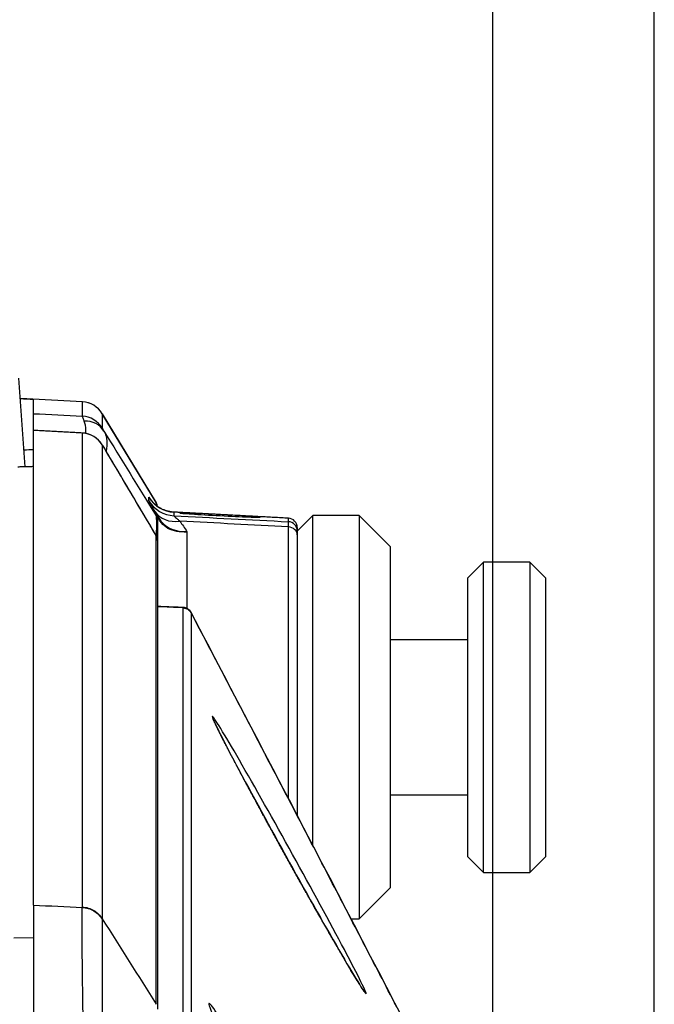
# Model space of a CAD drawing. Units: millimetres. Extents: x 0 to 298, y 0 to 210.
# Drawn here: x 140 to 145, y 116 to 124 of the extents above; entities that cross this region are included whole.
import ezdxf

# ---------------------------------------------------------------- set-up
doc = ezdxf.new("R2010")
doc.units = ezdxf.units.MM
doc.layers.get('0').update_dxf_attribs({"linetype": 'CONTINUOUS'})
doc.layers.get('Defpoints').update_dxf_attribs({"linetype": 'CONTINUOUS'})
doc.layers.add('1', color=7, linetype='CONTINUOUS')
doc.styles.add('IDEAS_KANJI', font='simplex.shx', dxfattribs={"bigfont": 'bigfont'})
doc.dimstyles.get("Standard").update_dxf_attribs({"dimtxt": 0.18, "dimasz": 0.18, "dimexe": 0.18, "dimexo": 0.0625, "dimgap": 0.09, "dimtad": 0, "dimdec": 0, "dimzin": 0, "dimdsep": 46, "dimtxsty": 'STANDARD', "dimcen": 0.09, "dimadec": 0, "dimazin": 0, "dimtfac": 1, "dimtdec": 0, "dimtofl": 0, "dimtmove": 0, "dimatfit": 3, "dimfxl": 1, "dimtolj": 1, "dimtzin": 0, "dimarcsym": 0})

# ---------------------------------------------------------------- blocks, each defined once
blk = doc.blocks.new('_OPEN')
at = {"color": 0, "linetype": 'ByBlock'}
for p, q in [((-1, 0.166667), (0, 0)), ((-1, -0.166667), (0, 0)), ((0, 0), (-1, 0))]:
    blk.add_line(p, q, dxfattribs=at)
blk = doc.blocks.new('*D21')
at = {"layer": '1', "color": 1, "linetype": 'Continuous', "lineweight": -2}
for p, q in [((107.2171, 114.5027), (107.2171, 149.7792)), ((145.0185, 93.2906), (145.0185, 149.7792)), ((107.9171, 149.4292), (144.3185, 149.4292))]:
    blk.add_line(p, q, dxfattribs=at)
at = {"layer": 'Defpoints', "color": 0, "linetype": 'Continuous'}
for p in [(145.0185, 149.4292), (107.2171, 114.3277), (145.0185, 93.1156)]:
    blk.add_point(p, dxfattribs=at)
at = {"layer": '1', "color": 1, "linetype": 'Continuous', "lineweight": -2, "xscale": 0.7, "yscale": 0.7, "zscale": 0.7, "rotation": 180}
blk.add_blockref('_OPEN', (107.2171, 149.4292), dxfattribs=at)
at = {"layer": '1', "color": 1, "linetype": 'Continuous', "lineweight": -2, "xscale": 0.7, "yscale": 0.7, "zscale": 0.7}
blk.add_blockref('_OPEN', (145.0185, 149.4292), dxfattribs=at)
at = {"layer": '1', "color": 1, "linetype": 'Continuous', "insert": (128.6421, 150.4792), "char_height": 1.05, "attachment_point": 5, "style": 'IDEAS_KANJI'}
blk.add_mtext('\\A1;151', dxfattribs=at)
blk = doc.blocks.new('*D25')
at = {"layer": '1', "color": 1, "linetype": 'Continuous', "lineweight": -2}
for p, q in [((128.6421, 143.6042), (128.6421, 143.7792)), ((143.7171, 103.8788), (143.7171, 143.7792)), ((129.3421, 143.4292), (143.0171, 143.4292))]:
    blk.add_line(p, q, dxfattribs=at)
at = {"layer": 'Defpoints', "color": 0, "linetype": 'Continuous'}
for p in [(128.6421, 143.4292), (143.7171, 143.4292), (143.7171, 103.7038)]:
    blk.add_point(p, dxfattribs=at)
at = {"layer": '1', "color": 1, "linetype": 'Continuous', "lineweight": -2, "xscale": 0.7, "yscale": 0.7, "zscale": 0.7, "rotation": 180}
blk.add_blockref('_OPEN', (128.6421, 143.4292), dxfattribs=at)
at = {"layer": '1', "color": 1, "linetype": 'Continuous', "lineweight": -2, "xscale": 0.7, "yscale": 0.7, "zscale": 0.7}
blk.add_blockref('_OPEN', (143.7171, 143.4292), dxfattribs=at)
at = {"layer": '1', "color": 1, "linetype": 'Continuous', "insert": (136.1796, 144.4792), "char_height": 1.05, "attachment_point": 5, "style": 'IDEAS_KANJI'}
blk.add_mtext('\\A1;60.3', dxfattribs=at)

msp = doc.modelspace()

# ---------------------------------------------------------------- linework, layer by layer
at = {"layer": '1', "color": 80, "linetype": 'Continuous'}
for p, q in [((139.9516, 120.6595), (139.9004, 121.3752)), ((140.4114, 121.1835), (139.9123, 121.2096)), ((140.0171, 121.088), (140.0171, 121.2011)), ((141.0063, 120.3709), (140.5721, 121.0872)), ((140.0171, 117.1275), (140.0171, 120.953)), ((140.5866, 120.8145), (140.586, 120.8155)), ((141.0171, 120.2422), (141.0171, 120.2251)), ((142.0711, 120.2457), (142.0711, 120.2457)), ((142.2671, 120.2663), (142.1421, 120.1413)), ((142.2671, 117.6083), (142.2671, 120.2663)), ((142.6421, 120.2663), (142.2671, 120.2663)), ((142.6421, 120.2663), (142.6421, 117.0163)), ((142.8921, 120.0163), (142.6421, 120.2663)), ((142.1421, 120.1708), (142.1421, 120.1423)), ((141.0171, 120.0672), (141.0171, 116.2893)), ((142.1421, 120.1128), (142.1421, 117.8482)), ((142.8921, 120.0163), (142.8921, 117.2663)), ((143.6421, 119.8913), (143.5171, 119.7663)), ((143.6421, 117.3913), (143.6421, 119.8913)), ((144.0171, 119.8913), (143.6421, 119.8913)), ((144.0171, 119.8913), (144.0171, 117.3913)), ((144.1421, 119.7663), (144.0171, 119.8913)), ((143.5171, 117.5163), (143.5171, 119.7663)), ((144.1421, 119.7663), (144.1421, 117.5163)), ((141.2877, 119.4854), (141.2877, 119.4853)), ((143.5171, 119.2663), (142.8921, 119.2663)), ((142.8921, 118.0163), (143.5171, 118.0163)), ((143.5171, 117.5163), (143.6421, 117.3913)), ((144.0171, 117.3913), (144.1421, 117.5163)), ((143.6421, 117.3913), (144.0171, 117.3913)), ((142.6421, 117.0163), (142.8921, 117.2663)), ((142.5754, 117.0163), (142.6421, 117.0163)), ((142.6827, 116.4297), (142.6825, 116.43))]:
    msp.add_line(p, q, dxfattribs=at)
at = {"layer": '1', "color": 51, "linetype": 'Continuous'}
for p, q in [((140.4114, 121.1834), (139.9123, 121.2096)), ((140.4114, 121.1834), (140.4114, 121.1835)), ((140.4114, 121.0677), (140.4114, 121.1834)), ((140.572, 121.0874), (140.572, 121.0874)), ((140.572, 121.0874), (140.572, 120.9716)), ((140.572, 121.0874), (141.0063, 120.3708)), ((140.4114, 120.9318), (140.4117, 120.932)), ((140.4114, 117.1123), (140.4114, 120.9318)), ((140.572, 120.8358), (140.572, 117.0167)), ((140.9478, 120.3853), (140.9478, 120.4146)), ((141.0063, 120.3709), (141.0063, 120.3708)), ((141.0063, 120.3498), (141.0063, 120.3708)), ((141.0075, 120.3477), (141.0063, 120.3498)), ((141.0063, 120.2639), (141.0063, 120.2811)), ((141.1485, 120.2945), (141.1486, 120.2945)), ((141.1486, 120.2945), (141.1486, 120.2653)), ((142.0711, 120.2457), (142.0711, 120.2457)), ((142.0711, 120.2171), (142.0711, 120.2457)), ((142.0711, 117.9844), (142.0711, 120.1751)), ((141.0063, 120.1061), (141.0067, 120.1056)), ((141.0063, 116.328), (141.0063, 120.1061)), ((141.2541, 120.137), (141.2541, 119.5186)), ((141.2243, 119.5245), (141.2231, 119.5264)), ((141.2247, 116.0696), (141.2247, 119.5222)), ((141.2877, 119.4837), (141.2877, 116.0312)), ((139.8606, 116.8634), (140.0171, 116.8675))]:
    msp.add_line(p, q, dxfattribs=at)
at = {"layer": '1', "color": 80, "linetype": 'Continuous'}
msp.add_arc((140.9421, 120.332), 0.075, 6.94562, 31.2184, dxfattribs=at)
for centre, major_axis, ratio, start_param, end_param in [((140.401, 120.9838), (0.1999, -0.0067), 1, 0.577104, 1.551666), ((140.4151, 120.7116), (0.1682, 0.1081), 0.902339, 6.253838, 6.282404), ((142.0671, 120.1708), (-0.075, 0), 0.999993, 3.141573, 4.659715), ((140.9421, 120.0673), (-0.075, 0), 1, 3.141594, 3.674682)]:
    msp.add_ellipse(centre, major_axis=major_axis, ratio=ratio, start_param=start_param, end_param=end_param, dxfattribs=at)
at = {"layer": '1', "color": 51, "linetype": 'Continuous'}
for centre, major_axis, ratio, start_param, end_param in [((140.401, 120.9837), (-0.2, -0.0002), 0.999979, 3.685645, 4.659214), ((140.401, 120.9837), (-0.2, 0), 0.999979, 3.686457, 4.660029), ((140.401, 120.868), (-0.2, 0), 0.99985, 3.686457, 4.660029), ((140.4142, 120.8442), (-0.1729, -0.1006), 0.892998, 3.161673, 4.165493), ((140.401, 120.7322), (-0.2, 0), 0.999699, 3.686457, 4.660029), ((141.1616, 120.5441), (-0.25, 0), 0.99992, 0.544864, 1.518436), ((141.1616, 120.5149), (-0.25, 0), 0.999888, 0.544864, 1.518436), ((141.2103, 120.4305), (0.2151, 0.1274), 0.78383, 3.154351, 4.222474), ((140.9421, 120.3319), (0.075, 0), 0.999979, 0.121889, 0.544864), ((140.9421, 120.2422), (0.075, 0), 0.999879, 0, 0.544864), ((140.9421, 120.2251), (0.075, 0), 0.99986, 0, 0.544864), ((140.9711, 120.1969), (-0.0639, -0.0393), 0.617982, 2.804816, 3.131448), ((142.0671, 120.1708), (-0.075, 0), 0.99992, 3.141593, 4.660029), ((142.0671, 120.1423), (-0.075, 0), 0.999888, 3.141593, 4.660029), ((142.0671, 120.1128), (-0.075, 0), 0.831452, 3.141593, 4.660029), ((140.9421, 120.0672), (0.075, 0), 0.999684, 0, 0.544864), ((141.2217, 119.4496), (-0.0706, -0.0252), 0.999252, 3.288659, 4.335371)]:
    msp.add_ellipse(centre, major_axis=major_axis, ratio=ratio, start_param=start_param, end_param=end_param, dxfattribs=at)
at = {"layer": '1', "color": 80, "linetype": 'Continuous'}
for points, degree in [([(140.0171, 121.2011), (139.9823, 121.203), (139.9474, 121.2048), (139.9125, 121.2066)], 3), ([(140.4118, 120.9319), (140.0172, 120.9531)], 1), ([(141.0067, 120.1054), (140.5883, 120.8117)], 1), ([(140.0171, 120.6613), (139.8921, 120.658)], 1), ([(142.0711, 120.2457), (141.1486, 120.2945)], 1), ([(141.2231, 119.5263), (141.0171, 119.5336)], 1), ([(141.2877, 119.4837), (141.9899, 118.1427), (142.6883, 116.8012), (143.3831, 115.4591)], 3), ([(140.0171, 117.1275), (140.0171, 117.1019), (140.0171, 116.9486), (140.0171, 116.4607), (140.0171, 115.7641), (140.0171, 115.2297), (140.0171, 114.9624)], 3)]:
    msp.add_open_spline(points, degree=degree, dxfattribs=at)
at = {"layer": '1', "color": 51, "linetype": 'Continuous'}
for points in [[(140.0171, 121.088), (140.1486, 121.0812), (140.28, 121.0744), (140.4114, 121.0677)], [(140.4114, 120.9318), (140.28, 120.9389), (140.1486, 120.9459), (140.0171, 120.953)], [(140.5853, 120.9478), (140.7256, 120.7199), (140.866, 120.4919), (141.0063, 120.2639)], [(139.9417, 120.797), (139.9669, 120.7976), (139.992, 120.7983), (140.0171, 120.7989)], [(140.5883, 120.8118), (140.5876, 120.813), (140.5869, 120.8141), (140.5861, 120.8153)], [(141.0063, 120.1061), (140.8663, 120.3425), (140.7262, 120.5789), (140.5861, 120.8153)], [(140.0171, 120.6613), (139.9755, 120.6602), (139.9338, 120.6591), (139.8921, 120.658)], [(141.0352, 120.2358), (141.0219, 120.2582), (141.009, 120.28), (140.9965, 120.301)], [(141.1486, 120.2653), (141.4561, 120.2492), (141.7636, 120.2332), (142.0711, 120.2171)], [(142.0711, 120.1751), (141.7798, 120.1907), (141.4885, 120.2063), (141.1972, 120.2218)], [(141.1972, 120.2218), (141.2153, 120.1948), (141.2342, 120.1665), (141.2541, 120.137)], [(141.2243, 119.5245), (141.1553, 119.5269), (141.0862, 119.5294), (141.0171, 119.5319)], [(141.2247, 119.5222), (141.2247, 119.523), (141.2246, 119.5237), (141.2243, 119.5245)], [(141.2879, 119.4848), (141.288, 119.4844), (141.2879, 119.484), (141.2878, 119.4836)], [(140.0171, 117.1275), (140.1485, 117.1212), (140.2799, 117.115), (140.4112, 117.1087)], [(140.4112, 117.1087), (140.4114, 117.1099), (140.4114, 117.1111), (140.4114, 117.1123)], [(140.572, 117.0167), (140.7168, 116.7871), (140.8615, 116.5576), (141.0063, 116.328)], [(140.572, 117.0167), (140.5721, 117.0152), (140.5721, 117.0138), (140.5721, 117.0124)]]:
    msp.add_open_spline(points, degree=3, dxfattribs=at)
at = {"layer": '1', "color": 80, "linetype": 'Continuous'}
for points, knots in [([(140.0171, 120.9557), (140.0171, 120.9866), (140.0171, 121.0131), (140.0171, 121.059), (140.0171, 121.0761), (140.0171, 121.0862), (140.0171, 121.0877), (140.0171, 121.088)], [0, 0, 0, 0, 0.376799, 0.376799, 0.840382, 0.840382, 1, 1, 1, 1]), ([(140.5834, 120.8196), (140.583, 120.8203), (140.581, 120.8234), (140.5777, 120.8285), (140.5736, 120.8347), (140.57, 120.8401), (140.5669, 120.8445), (140.5644, 120.848), (140.5621, 120.8511), (140.5596, 120.8544), (140.5567, 120.858), (140.5534, 120.862), (140.5494, 120.8665), (140.5446, 120.8716), (140.5387, 120.8775), (140.5315, 120.884), (140.5231, 120.8908), (140.5138, 120.8976), (140.5037, 120.904), (140.493, 120.91), (140.4817, 120.9154), (140.4701, 120.9201), (140.458, 120.9241), (140.4457, 120.9273), (140.4331, 120.9298), (140.4218, 120.9313), (140.4147, 120.9317), (140.4118, 120.9318)], [0, 0, 0, 0, 0.018601, 0.085271, 0.156569, 0.225105, 0.270682, 0.298429, 0.323159, 0.345821, 0.367936, 0.390316, 0.414469, 0.441853, 0.473727, 0.510558, 0.551393, 0.594684, 0.639448, 0.685175, 0.731553, 0.778379, 0.825521, 0.872892, 0.920435, 0.968109, 1, 1, 1, 1]), ([(141.1486, 120.2945), (141.1445, 120.2947), (141.1357, 120.2954), (141.1223, 120.2971), (141.1086, 120.2997), (141.0953, 120.303), (141.0822, 120.307), (141.0696, 120.3116), (141.0574, 120.3168), (141.0457, 120.3226), (141.0345, 120.3288), (141.0238, 120.3355), (141.0138, 120.3425), (141.0045, 120.3497), (140.9959, 120.3569), (140.9883, 120.364), (140.9818, 120.3705), (140.9763, 120.3764), (140.9719, 120.3815), (140.9683, 120.3857), (140.9655, 120.3893), (140.9631, 120.3923), (140.9612, 120.3949), (140.9597, 120.397), (140.9584, 120.3988), (140.9574, 120.4002), (140.9567, 120.4012), (140.9564, 120.4017), (140.9563, 120.4018), (140.9563, 120.4018)], [0, 0, 0, 0, 0.04743, 0.100987, 0.154032, 0.206535, 0.258456, 0.309747, 0.36035, 0.410188, 0.459162, 0.507133, 0.553899, 0.599139, 0.642323, 0.682602, 0.718873, 0.750342, 0.777147, 0.800189, 0.820614, 0.839541, 0.858007, 0.876952, 0.897051, 0.919268, 0.944907, 0.973589, 1, 1, 1, 1]), ([(141.0171, 120.2251), (141.0171, 120.2247), (141.0171, 120.2226), (141.0171, 120.2135), (141.0171, 120.2066), (141.0171, 120.1864), (141.0171, 120.1721), (141.0171, 120.1388), (141.0171, 120.1194), (141.0171, 120.0896), (141.0171, 120.0798), (141.0171, 120.0698)], [0, 0, 0, 0, 0.217355, 0.217355, 0.427983, 0.427983, 0.660394, 0.660394, 0.89111, 0.89111, 1, 1, 1, 1]), ([(141.1979, 120.287), (141.1895, 120.2886), (141.2425, 120.288), (141.4853, 120.277), (141.7488, 120.2621), (141.8792, 120.2522), (141.7994, 120.2529), (141.5567, 120.2639), (141.2933, 120.2788), (141.2064, 120.2855), (141.1979, 120.287)], [0, 0, 0, 0, 0.124998, 0.25002, 0.374934, 0.500161, 0.62506, 0.750079, 0.875095, 1, 1, 1, 1]), ([(142.1421, 120.1423), (142.1421, 120.142), (142.1421, 120.1393), (142.1421, 120.1294), (142.1421, 120.1221), (142.1421, 120.1128)], [0, 0, 0, 0, 0.499999, 0.499999, 1, 1, 1, 1]), ([(141.2878, 119.4851), (141.2878, 119.4851), (141.2872, 119.4862), (141.2858, 119.4888), (141.2833, 119.4928), (141.2802, 119.4971), (141.2765, 119.5016), (141.272, 119.5061), (141.2668, 119.5106), (141.2608, 119.5149), (141.2542, 119.5186), (141.2468, 119.5218), (141.2388, 119.5243), (141.2307, 119.5259), (141.2255, 119.5263), (141.2231, 119.5263)], [0, 0, 0, 0, 0.004576, 0.084284, 0.161804, 0.238995, 0.317003, 0.396914, 0.479005, 0.562931, 0.648098, 0.733983, 0.829212, 0.92265, 1, 1, 1, 1]), ([(143.3893, 115.4496), (143.3589, 115.508), (143.2835, 115.6533), (143.163, 115.8853), (143.0279, 116.1456), (142.8927, 116.4058), (142.7582, 116.6646), (142.6244, 116.922), (142.4914, 117.1778), (142.3581, 117.4337), (142.2162, 117.7062), (142.0657, 117.995), (141.9066, 118.3001), (141.7473, 118.6052), (141.588, 118.9104), (141.4348, 119.2037), (141.3348, 119.3952), (141.2879, 119.4851)], [0, 0, 0, 0, 0.042311, 0.105169, 0.168162, 0.23136, 0.294835, 0.357514, 0.420579, 0.484009, 0.547764, 0.624031, 0.700632, 0.777499, 0.854561, 0.93175, 1, 1, 1, 1]), ([(142.6825, 116.43), (142.6823, 116.4302), (142.6819, 116.4308), (142.6807, 116.4323), (142.6789, 116.4347), (142.6766, 116.438), (142.6737, 116.4421), (142.6702, 116.4472), (142.6662, 116.4533), (142.6616, 116.4602), (142.6566, 116.4681), (142.651, 116.4769), (142.6449, 116.4865), (142.6383, 116.497), (142.6313, 116.5083), (142.6238, 116.5205), (142.6158, 116.5336), (142.6074, 116.5474), (142.5986, 116.5619), (142.5895, 116.5772), (142.5799, 116.5932), (142.5699, 116.61), (142.5595, 116.6276), (142.5486, 116.6459), (142.5374, 116.6649), (142.5258, 116.6847), (142.5138, 116.7052), (142.5014, 116.7264), (142.4886, 116.7484), (142.4755, 116.771), (142.462, 116.7942), (142.4482, 116.8181), (142.4342, 116.8426), (142.4198, 116.8675), (142.4052, 116.893), (142.3903, 116.9191), (142.375, 116.9457), (142.3595, 116.9729), (142.3438, 117.0006), (142.3277, 117.0288), (142.3114, 117.0575), (142.2949, 117.0867), (142.2782, 117.1162), (142.2613, 117.1462), (142.2442, 117.1766), (142.227, 117.2071), (142.2097, 117.238), (142.1923, 117.269), (142.1747, 117.3003), (142.1571, 117.3319), (142.1394, 117.3636), (142.1216, 117.3955), (142.1037, 117.4277), (142.0858, 117.4599), (142.0678, 117.4923), (142.0499, 117.5246), (142.0319, 117.5571), (142.014, 117.5894), (141.9963, 117.6217), (141.9786, 117.6538), (141.961, 117.6858), (141.9435, 117.7176), (141.9261, 117.7493), (141.9089, 117.7808), (141.8918, 117.8121), (141.8748, 117.8432), (141.858, 117.874), (141.8414, 117.9044), (141.825, 117.9346), (141.8089, 117.9645), (141.793, 117.9939), (141.7774, 118.0227), (141.762, 118.0511), (141.747, 118.0791), (141.7322, 118.1066), (141.7178, 118.1335), (141.7036, 118.16), (141.6898, 118.1859), (141.6763, 118.2113), (141.6631, 118.236), (141.6503, 118.2602), (141.6379, 118.2837), (141.6258, 118.3065), (141.6142, 118.3288), (141.6029, 118.3502), (141.5921, 118.371), (141.5816, 118.391), (141.5716, 118.4104), (141.5619, 118.4291), (141.5527, 118.447), (141.5439, 118.4643), (141.5355, 118.4807), (141.5276, 118.4962), (141.5202, 118.511), (141.5131, 118.525), (141.5066, 118.5382), (141.5005, 118.5506), (141.4949, 118.5621), (141.4897, 118.5728), (141.485, 118.5827), (141.4807, 118.5917), (141.477, 118.5998), (141.4738, 118.6069), (141.471, 118.6131), (141.4688, 118.6183), (141.4671, 118.6223), (141.466, 118.6252), (141.4653, 118.627), (141.465, 118.6279), (141.4649, 118.6281), (141.4649, 118.6281)], [0, 0, 0, 0, 0.004545, 0.01044, 0.016774, 0.023616, 0.030882, 0.038491, 0.046375, 0.054479, 0.062762, 0.071201, 0.079772, 0.088372, 0.097116, 0.105969, 0.114902, 0.123884, 0.132885, 0.141874, 0.150942, 0.160119, 0.169337, 0.178608, 0.187946, 0.197361, 0.206872, 0.216406, 0.225994, 0.235681, 0.245441, 0.255244, 0.26506, 0.274855, 0.284716, 0.294676, 0.30467, 0.314708, 0.324802, 0.334963, 0.345218, 0.355444, 0.365748, 0.376107, 0.386498, 0.396896, 0.40727, 0.417651, 0.4281, 0.438554, 0.449022, 0.459513, 0.470038, 0.480605, 0.491139, 0.501701, 0.512273, 0.52283, 0.533353, 0.543818, 0.554299, 0.564756, 0.575183, 0.585591, 0.595988, 0.606389, 0.616737, 0.627053, 0.637365, 0.647642, 0.657861, 0.667997, 0.678035, 0.688102, 0.698103, 0.708043, 0.717934, 0.727788, 0.737618, 0.747398, 0.757075, 0.766723, 0.776325, 0.785867, 0.795335, 0.804717, 0.814025, 0.823316, 0.832581, 0.841803, 0.850967, 0.860057, 0.869061, 0.877962, 0.886876, 0.895706, 0.904465, 0.913161, 0.921799, 0.930383, 0.938914, 0.947266, 0.955507, 0.963609, 0.971512, 0.979139, 0.985531, 0.991391, 0.996651, 1, 1, 1, 1])]:
    msp.add_open_spline(points, degree=3, knots=knots, dxfattribs=at)
at = {"layer": '1', "color": 51, "linetype": 'Continuous'}
for points, knots in [([(140.4274, 121.0283), (140.4251, 121.0345), (140.423, 121.04), (140.4193, 121.0496), (140.4177, 121.0536), (140.4137, 121.0635), (140.412, 121.0671), (140.4114, 121.0677)], [0, 0, 0, 0, 0.25, 0.25, 0.5, 0.5, 1, 1, 1, 1]), ([(140.4407, 120.9282), (140.4407, 120.9365), (140.4406, 120.9446), (140.439, 120.9834), (140.4346, 121.0093), (140.4274, 121.0283)], [0, 0, 0, 0, 0.197682, 0.197682, 1, 1, 1, 1]), ([(140.572, 120.9716), (140.572, 120.9713), (140.5731, 120.9691), (140.5765, 120.9631), (140.5779, 120.9607), (140.5812, 120.9549), (140.5831, 120.9516), (140.5853, 120.9478)], [0, 0, 0, 0, 0.5, 0.5, 0.75, 0.75, 1, 1, 1, 1]), ([(140.5853, 120.9478), (140.5981, 120.9259), (140.606, 120.8982), (140.61, 120.842), (140.6085, 120.8148), (140.6037, 120.7859)], [0, 0, 0, 0, 0.563656, 0.563656, 1, 1, 1, 1]), ([(140.5861, 120.8153), (140.5795, 120.8255), (140.575, 120.8323), (140.5724, 120.8357), (140.572, 120.836), (140.572, 120.8358)], [0, 0, 0, 0, 0.724909, 0.724909, 1, 1, 1, 1]), ([(140.9478, 120.4146), (140.9478, 120.415), (140.9496, 120.4124), (140.9544, 120.405), (140.9559, 120.4026), (140.9577, 120.3999)], [0, 0, 0, 0, 0.729894, 0.729894, 1, 1, 1, 1]), ([(140.9965, 120.301), (140.9927, 120.3075), (140.9891, 120.3136), (140.9822, 120.3252), (140.979, 120.3307), (140.97, 120.346), (140.9648, 120.3548), (140.9596, 120.364), (140.9586, 120.3657), (140.9567, 120.3689), (140.9541, 120.3734), (140.9521, 120.377), (140.9489, 120.3828), (140.9478, 120.385), (140.9478, 120.3853)], [0, 0, 0, 0, 0.125, 0.125, 0.25, 0.25, 0.5, 0.5, 0.5625, 0.5625, 0.625, 0.75, 0.75, 1, 1, 1, 1]), ([(141.0025, 120.3514), (140.9975, 120.361), (140.9984, 120.3609), (141.0049, 120.3515), (141.0063, 120.3496), (141.0063, 120.3498)], [0, 0, 0, 0, 0.820706, 0.820706, 1, 1, 1, 1]), ([(141.0063, 120.2811), (141.0063, 120.2813), (141.0067, 120.2809), (141.008, 120.279), (141.0086, 120.2782), (141.01, 120.276), (141.0109, 120.2747), (141.013, 120.2714), (141.0143, 120.2694), (141.0172, 120.2649), (141.0188, 120.2622), (141.0227, 120.256), (141.0248, 120.2526), (141.0296, 120.2448), (141.0323, 120.2405), (141.0352, 120.2358)], [0, 0, 0, 0, 0.25, 0.25, 0.375, 0.375, 0.5, 0.5, 0.625, 0.625, 0.75, 0.75, 0.875, 0.875, 1, 1, 1, 1]), ([(141.0089, 120.1007), (141.009, 120.1042), (141.0091, 120.1076), (141.0098, 120.1342), (141.0103, 120.1561), (141.0106, 120.1946), (141.0105, 120.2115), (141.0099, 120.2363), (141.0094, 120.2453), (141.008, 120.2581), (141.0072, 120.262), (141.0063, 120.2639)], [0, 0, 0, 0, 0.037456, 0.037456, 0.28828, 0.28828, 0.543202, 0.543202, 0.770827, 0.770827, 1, 1, 1, 1]), ([(141.0394, 120.2209), (141.0356, 120.227), (141.0323, 120.2319), (141.0292, 120.2361), (141.0288, 120.2366), (141.0244, 120.2424), (141.0219, 120.2448), (141.0179, 120.2469), (141.0171, 120.2453), (141.0171, 120.2422)], [0, 0, 0, 0, 0.195061, 0.195061, 0.227117, 0.227117, 0.548117, 0.548117, 1, 1, 1, 1]), ([(141.0352, 120.2358), (141.0469, 120.2167), (141.0633, 120.1993), (141.1024, 120.1707), (141.1257, 120.159), (141.1763, 120.1427), (141.2043, 120.138), (141.2386, 120.1368), (141.2447, 120.1367), (141.2519, 120.1369), (141.253, 120.1369), (141.2541, 120.137)], [0, 0, 0, 0, 0.304934, 0.304934, 0.610866, 0.610866, 0.922062, 0.922062, 0.988114, 0.988114, 1, 1, 1, 1]), ([(141.2541, 120.137), (141.2529, 120.1368), (141.2518, 120.1367), (141.2448, 120.136), (141.2389, 120.1356), (141.2053, 120.1343), (141.1779, 120.1371), (141.1284, 120.1498), (141.1055, 120.1598), (141.067, 120.186), (141.0509, 120.2024), (141.0394, 120.2209)], [0, 0, 0, 0, 0.012629, 0.012629, 0.07794, 0.07794, 0.389144, 0.389144, 0.695093, 0.695093, 1, 1, 1, 1]), ([(141.1486, 120.2653), (141.1484, 120.2651), (141.1494, 120.2639), (141.1523, 120.2611), (141.1529, 120.2605), (141.1544, 120.2592), (141.1552, 120.2585), (141.1569, 120.2569), (141.1578, 120.2561), (141.1598, 120.2543), (141.1608, 120.2533), (141.1664, 120.2484), (141.1716, 120.2438), (141.1835, 120.2336), (141.1901, 120.2279), (141.1972, 120.2218)], [0, 0, 0, 0, 0.25, 0.25, 0.3125, 0.3125, 0.375, 0.375, 0.4375, 0.4375, 0.5, 0.5, 0.75, 0.75, 1, 1, 1, 1]), ([(142.0711, 120.2457), (141.9284, 120.2533), (141.7858, 120.2608), (141.4783, 120.2771), (141.3134, 120.2858), (141.1486, 120.2945)], [0, 0, 0, 0, 0.463854, 0.463854, 1, 1, 1, 1]), ([(142.0711, 120.1751), (142.0711, 120.1818), (142.0712, 120.1936), (142.0712, 120.2023), (142.0712, 120.2094), (142.0712, 120.2149), (142.0711, 120.217), (142.0711, 120.2171)], [0, 0, 0, 0, 0.25, 0.5, 0.5, 0.75, 1, 1, 1, 1]), ([(141.2247, 119.5222), (141.2312, 119.522), (141.2376, 119.5209), (141.2499, 119.5172), (141.2559, 119.5146), (141.2668, 119.5078), (141.2719, 119.5038), (141.2808, 119.4944), (141.2846, 119.4892), (141.2878, 119.4836)], [0, 0, 0, 0, 0.25, 0.25, 0.5, 0.5, 0.75, 0.75, 1, 1, 1, 1]), ([(142.6975, 116.414), (142.6975, 116.3982), (142.6185, 116.5254), (142.3829, 116.9298), (142.2297, 117.2006), (141.9257, 117.7482), (141.7727, 118.0291), (141.535, 118.4778), (141.4574, 118.6328), (141.4579, 118.6631), (141.5378, 118.5343), (141.7713, 118.1328), (141.9254, 117.8601), (142.228, 117.3148), (142.3821, 117.0323), (142.6181, 116.5877), (142.6975, 116.4298), (142.6975, 116.414)], [0, 0, 0, 0, 0.125, 0.125, 0.25, 0.25, 0.375, 0.375, 0.5, 0.5, 0.625, 0.625, 0.75, 0.75, 0.875, 0.875, 1, 1, 1, 1]), ([(140.4539, 114.9416), (140.4537, 114.9458), (140.4535, 114.95), (140.4532, 114.9584), (140.4526, 114.971), (140.4512, 115.0005), (140.4486, 115.0593), (140.4466, 115.1096), (140.4446, 115.1598), (140.4439, 115.1766), (140.4427, 115.21), (140.442, 115.2267), (140.4402, 115.2766), (140.4391, 115.3097), (140.4358, 115.4082), (140.4338, 115.473), (140.4301, 115.6009), (140.4284, 115.664), (140.4262, 115.7574), (140.4255, 115.7883), (140.4245, 115.8343), (140.4241, 115.8496), (140.4235, 115.88), (140.4232, 115.8952), (140.4217, 115.9707), (140.4207, 116.0293), (140.4188, 116.1431), (140.4179, 116.1983), (140.4164, 116.3052), (140.4156, 116.357), (140.4146, 116.4319), (140.4143, 116.4563), (140.4138, 116.4921), (140.4136, 116.5038), (140.4133, 116.5271), (140.4132, 116.5385), (140.4124, 116.595), (140.4119, 116.6376), (140.411, 116.7179), (140.4106, 116.7555), (140.4099, 116.8258), (140.4096, 116.8584), (140.4094, 116.896), (140.4094, 116.9034), (140.4093, 116.9177), (140.4093, 116.9387), (140.4093, 116.958), (140.4093, 116.9944), (140.4095, 117.0369), (140.4099, 117.0678), (140.4103, 117.0865), (140.4105, 117.092), (140.4107, 117.0991), (140.4109, 117.1024), (140.411, 117.1057), (140.4111, 117.107), (140.4112, 117.1079), (140.4112, 117.1083), (140.4112, 117.1087)], [0, 0, 0, 0, 0.003906, 0.003906, 0.007813, 0.015625, 0.03125, 0.0625, 0.0625, 0.078125, 0.078125, 0.09375, 0.09375, 0.125, 0.125, 0.1875, 0.1875, 0.25, 0.25, 0.28125, 0.28125, 0.296875, 0.296875, 0.3125, 0.3125, 0.375, 0.375, 0.4375, 0.4375, 0.5, 0.5, 0.53125, 0.53125, 0.546875, 0.546875, 0.5625, 0.5625, 0.625, 0.625, 0.6875, 0.6875, 0.75, 0.75, 0.765625, 0.765625, 0.78125, 0.8125, 0.8125, 0.875, 0.9375, 0.9375, 0.96875, 0.96875, 0.984375, 0.992188, 0.996094, 0.996094, 1, 1, 1, 1]), ([(140.4112, 117.1087), (140.4275, 117.1078), (140.4436, 117.105), (140.4747, 117.0955), (140.4897, 117.0888), (140.5176, 117.0721), (140.5306, 117.0621), (140.5536, 117.0391), (140.5637, 117.0263), (140.5721, 117.0124)], [0, 0, 0, 0, 0.25, 0.25, 0.5, 0.5, 0.75, 0.75, 1, 1, 1, 1]), ([(140.4114, 117.1123), (140.4276, 117.1114), (140.4437, 117.1086), (140.4748, 117.0992), (140.4897, 117.0926), (140.5176, 117.076), (140.5305, 117.066), (140.5535, 117.0433), (140.5636, 117.0305), (140.572, 117.0167)], [0, 0, 0, 0, 0.25, 0.25, 0.5, 0.5, 0.75, 0.75, 1, 1, 1, 1]), ([(140.5721, 117.0124), (140.572, 117.0106), (140.572, 117.0087), (140.5719, 117.0045), (140.5717, 116.9977), (140.5716, 116.9893), (140.5713, 116.9705), (140.571, 116.9399), (140.5708, 116.8985), (140.5707, 116.8633), (140.5707, 116.8509), (140.5706, 116.8313), (140.5706, 116.8245), (140.5706, 116.8107), (140.5706, 116.8037), (140.5705, 116.7676), (140.5705, 116.7364), (140.5705, 116.6693), (140.5705, 116.6334), (140.5705, 116.557), (140.5706, 116.5165), (140.5706, 116.4628), (140.5707, 116.452), (140.5707, 116.4299), (140.5707, 116.4187), (140.5708, 116.3961), (140.5708, 116.3847), (140.5709, 116.3615), (140.5709, 116.3498), (140.5711, 116.2907), (140.5713, 116.2418), (140.5717, 116.1405), (140.5719, 116.0883), (140.5724, 115.9805), (140.5726, 115.925), (140.573, 115.8108), (140.5732, 115.7528), (140.5735, 115.6349), (140.5736, 115.5752), (140.5736, 115.4539), (140.5735, 115.3924), (140.5732, 115.2988), (140.5731, 115.2674), (140.5729, 115.22), (140.5728, 115.2041), (140.5726, 115.1723), (140.5724, 115.1564), (140.5718, 115.0767), (140.5711, 115.0126), (140.5701, 114.9483)], [0, 0, 0, 0, 0.015625, 0.015625, 0.03125, 0.0625, 0.0625, 0.125, 0.1875, 0.1875, 0.21875, 0.21875, 0.234375, 0.234375, 0.25, 0.25, 0.3125, 0.3125, 0.375, 0.375, 0.4375, 0.4375, 0.453125, 0.453125, 0.46875, 0.46875, 0.484375, 0.484375, 0.5, 0.5, 0.5625, 0.5625, 0.625, 0.625, 0.6875, 0.6875, 0.75, 0.75, 0.8125, 0.8125, 0.875, 0.875, 0.90625, 0.90625, 0.921875, 0.921875, 0.9375, 0.9375, 1, 1, 1, 1]), ([(142.5978, 114.2326), (142.5978, 114.2063), (142.5234, 114.315), (142.3015, 114.6807), (142.1571, 114.9314), (141.8708, 115.446), (141.7266, 115.7136), (141.5026, 116.1496), (141.4296, 116.3062), (141.43, 116.3574), (141.5053, 116.2474), (141.7253, 115.8843), (141.8705, 115.6318), (142.1556, 115.1195), (142.3007, 114.8502), (142.5231, 114.4182), (142.5978, 114.259), (142.5978, 114.2326)], [0, 0, 0, 0, 0.125, 0.125, 0.25, 0.25, 0.375, 0.375, 0.5, 0.5, 0.625, 0.625, 0.75, 0.75, 0.875, 0.875, 1, 1, 1, 1])]:
    msp.add_open_spline(points, degree=3, knots=knots, dxfattribs=at)

# ---------------------------------------------------------------- dimensions: what is measured, and where the dimension line sits
at = {"layer": '1', "color": 1, "linetype": 'Continuous'}
for base, p1, p2, text, picture, middle in [((145.0185, 149.4292), (107.2171, 114.3277), (145.0185, 93.1156), '151', '*D21', (128.6421, 149.4292)), ((143.7171, 143.4292), (128.6421, 143.4292), (143.7171, 103.7038), '60.3', '*D25', (136.1796, 143.4292))]:
    dim = msp.add_linear_dim(base=base, p1=p1, p2=p2, text=text, dimstyle='STANDARD', override={"dimtxt": 1.05, "dimasz": 0.7, "dimexe": 0.35, "dimexo": 0.175, "dimgap": 0.525, "dimtad": 1, "dimdec": 1, "dimzin": 8, "dimtxsty": 'IDEAS_KANJI', "dimblk1": 'OPEN', "dimblk2": 'OPEN', "dimsah": 1, "dimclrd": 1, "dimclre": 1, "dimclrt": 1, "dimtm": -0.005, "dimtdec": 2, "dimtofl": 1}, dxfattribs=at)
    dim.commit()
    dim.dimension.update_dxf_attribs({"geometry": picture, "text_midpoint": middle, "dimtype": 160})

doc.saveas('drawing.dxf')
